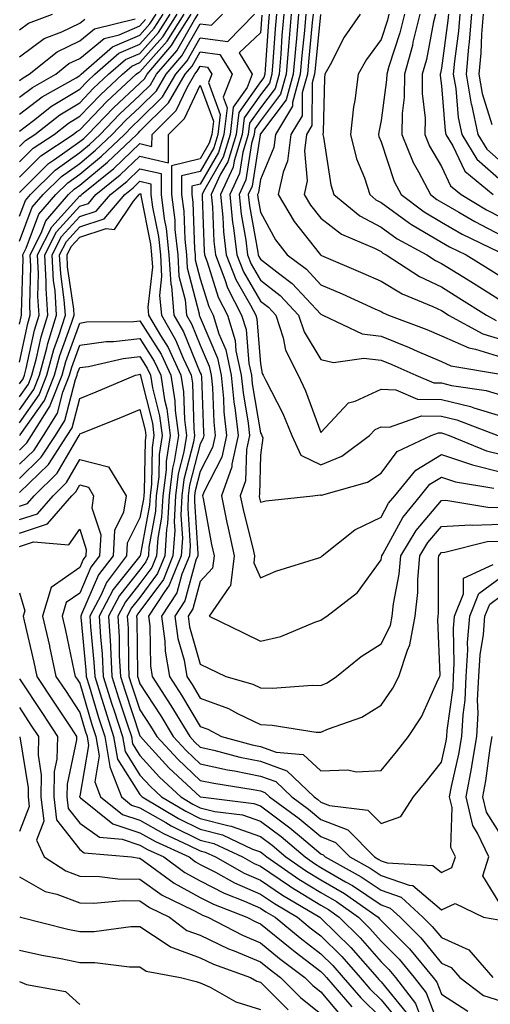
# Model space of a CAD drawing. Units: inches. Extents: x 1031843 to 1034483, y 7234538 to 7237178.
# Drawn here: x 1032118 to 1032196, y 7234927 to 7235091 of the extents above; entities that cross this region are included whole.
import ezdxf

# ---------------------------------------------------------------- set-up
doc = ezdxf.new("R2010")
doc.units = ezdxf.units.IN
doc.header["$MEASUREMENT"] = 0
doc.layers.add('Contour_10317234', color=7, linetype='Continuous', true_color=0xf88027)

msp = doc.modelspace()

# ---------------------------------------------------------------- linework, layer by layer
at = {"layer": 'Contour_10317234'}
for points in [[(1032118.05, 7235040.4, 2960), (1032118.32, 7235041.65, 2960), (1032118.4, 7235041.92, 2960), (1032118.38, 7235042.25, 2960), (1032118.64, 7235051.33, 2960), (1032118.6, 7235051.92, 2960), (1032119.18, 7235053.04, 2960), (1032121.27, 7235058.69, 2960), (1032124.1, 7235061.92, 2960), (1032126.08, 7235063.89, 2960), (1032128.05, 7235065.3, 2960), (1032131.68, 7235068.29, 2960), (1032135.47, 7235071.92, 2960), (1032136.74, 7235073.24, 2960), (1032138.05, 7235074.45, 2960), (1032141.8, 7235078.18, 2960), (1032143.97, 7235081.92, 2960), (1032145.86, 7235084.12, 2960), (1032148.05, 7235087.96, 2960), (1032152.6, 7235087.37, 2960), (1032157.07, 7235091.92, 2960)], [(1032118.05, 7235054.19, 2961), (1032120.16, 7235059.82, 2961), (1032122, 7235061.92, 2961), (1032125.02, 7235064.95, 2961), (1032128.05, 7235067.11, 2961), (1032130.69, 7235069.28, 2961), (1032133.46, 7235071.92, 2961), (1032135.71, 7235074.27, 2961), (1032138.05, 7235076.45, 2961), (1032140.78, 7235079.18, 2961), (1032142.39, 7235081.92, 2961), (1032145, 7235084.97, 2961), (1032148.05, 7235090.3, 2961), (1032149.91, 7235090.06, 2961), (1032151.74, 7235091.92, 2961)], [(1032118.05, 7235058.33, 2962), (1032119.03, 7235060.94, 2962), (1032119.89, 7235061.92, 2962), (1032123.97, 7235066, 2962), (1032128.05, 7235068.91, 2962), (1032129.69, 7235070.27, 2962), (1032131.43, 7235071.92, 2962), (1032134.67, 7235075.31, 2962), (1032138.05, 7235078.45, 2962), (1032139.79, 7235080.18, 2962), (1032140.8, 7235081.92, 2962), (1032144.14, 7235085.83, 2962), (1032147.07, 7235090.95, 2962), (1032147.7, 7235091.92, 2962)], [(1032118.05, 7235062.26, 2963), (1032122.87, 7235067.09, 2963), (1032123.89, 7235067.76, 2963), (1032128.05, 7235070.72, 2963), (1032128.71, 7235071.27, 2963), (1032129.4, 7235071.92, 2963), (1032133.64, 7235076.34, 2963), (1032138.05, 7235080.45, 2963), (1032138.79, 7235081.18, 2963), (1032139.22, 7235081.92, 2963), (1032143.3, 7235086.68, 2963), (1032143.95, 7235087.82, 2963), (1032146.53, 7235091.92, 2963)], [(1032118.05, 7235064.8, 2964), (1032121.6, 7235068.37, 2964), (1032126.98, 7235071.92, 2964), (1032127.58, 7235072.39, 2964), (1032128.05, 7235072.67, 2964), (1032132.56, 7235077.41, 2964), (1032137.44, 7235081.92, 2964), (1032137.78, 7235082.2, 2964), (1032138.05, 7235082.32, 2964), (1032142.54, 7235087.43, 2964), (1032145.37, 7235091.92, 2964)], [(1032118.05, 7235067.35, 2965), (1032120.34, 7235069.63, 2965), (1032123.79, 7235071.92, 2965), (1032126.17, 7235073.8, 2965), (1032128.05, 7235074.93, 2965), (1032131.47, 7235078.51, 2965), (1032135.16, 7235081.92, 2965), (1032136.7, 7235083.27, 2965), (1032138.05, 7235083.84, 2965), (1032141.82, 7235088.14, 2965), (1032144.2, 7235091.92, 2965)], [(1032118.05, 7235069.89, 2966), (1032119.07, 7235070.9, 2966), (1032120.61, 7235071.92, 2966), (1032124.77, 7235075.19, 2966), (1032128.05, 7235077.18, 2966), (1032130.35, 7235079.61, 2966), (1032132.85, 7235081.92, 2966), (1032135.63, 7235084.34, 2966), (1032138.05, 7235085.37, 2966), (1032141.12, 7235088.85, 2966), (1032143.05, 7235091.92, 2966)], [(1032118.05, 7235072.48, 2967), (1032120.37, 7235074.23, 2967), (1032123.38, 7235076.6, 2967), (1032128.05, 7235079.44, 2967), (1032129.26, 7235080.71, 2967), (1032130.57, 7235081.92, 2967), (1032134.55, 7235085.41, 2967), (1032138.05, 7235086.9, 2967), (1032140.39, 7235089.57, 2967), (1032141.88, 7235091.92, 2967)], [(1032118.05, 7235075.29, 2968), (1032121.82, 7235078.15, 2968), (1032127.48, 7235081.34, 2968), (1032128.05, 7235081.7, 2968), (1032128.17, 7235081.81, 2968), (1032128.28, 7235081.92, 2968), (1032133.5, 7235086.48, 2968), (1032138.05, 7235088.42, 2968), (1032139.69, 7235090.28, 2968), (1032140.73, 7235091.92, 2968)], [(1032118.05, 7235089.29, 2972), (1032119.55, 7235090.42, 2972), (1032123.54, 7235091.92, 2972)], [(1032118.05, 7235080.9, 2970), (1032118.64, 7235081.34, 2970), (1032119.65, 7235081.92, 2970), (1032124.32, 7235085.66, 2970), (1032128.05, 7235087.48, 2970), (1032130.49, 7235089.47, 2970), (1032137.27, 7235091.14, 2970)], [(1032118.05, 7235084.79, 2971), (1032122.13, 7235087.85, 2971), (1032125.08, 7235088.96, 2971), (1032128.05, 7235090.4, 2971), (1032128.89, 7235091.08, 2971)], [(1032118.05, 7235078.1, 2969), (1032120.22, 7235079.74, 2969), (1032124.07, 7235081.92, 2969), (1032126.27, 7235083.69, 2969), (1032128.05, 7235084.55, 2969), (1032132.11, 7235087.87, 2969), (1032134.61, 7235088.48, 2969), (1032138.05, 7235089.95, 2969), (1032138.97, 7235090.99, 2969)], [(1032158.25, 7235091.71, 2960), (1032158.05, 7235088.8, 2960), (1032154.5, 7235085.47, 2960), (1032156.68, 7235081.92, 2960), (1032155.84, 7235079.7, 2960), (1032153.5, 7235076.46, 2960), (1032152.99, 7235071.92, 2960), (1032151.84, 7235068.13, 2960), (1032148.58, 7235062.46, 2960), (1032148.34, 7235061.92, 2960), (1032148.36, 7235061.6, 2960), (1032148.69, 7235052.55, 2960), (1032148.75, 7235051.92, 2960), (1032149.22, 7235050.75, 2960), (1032151.02, 7235044.89, 2960), (1032152.54, 7235041.92, 2960), (1032153.83, 7235037.71, 2960), (1032153.97, 7235035.99, 2960), (1032154.85, 7235031.92, 2960), (1032155.14, 7235029.01, 2960), (1032156, 7235023.97, 2960), (1032156.23, 7235021.92, 2960), (1032155.71, 7235019.59, 2960), (1032155.57, 7235014.41, 2960), (1032154.67, 7235011.92, 2960), (1032155.26, 7235009.13, 2960), (1032156.78, 7235003.19, 2960), (1032157.07, 7235001.92, 2960), (1032156.92, 7235000.79, 2960), (1032158.05, 7234998.3, 2960), (1032160.59, 7234999.39, 2960), (1032167.7, 7235001.58, 2960), (1032168.05, 7235001.7, 2960), (1032168.17, 7235001.8, 2960), (1032168.26, 7235001.92, 2960), (1032173.69, 7235006.27, 2960), (1032178.05, 7235008.36, 2960), (1032179.3, 7235010.66, 2960), (1032180.32, 7235011.92, 2960), (1032183.83, 7235016.15, 2960), (1032188.05, 7235018.76, 2960), (1032192.74, 7235017.23, 2960), (1032193.19, 7235017.05, 2960), (1032198.05, 7235015.82, 2960)], [(1032159.5, 7235091.92, 2961), (1032159.38, 7235090.6, 2961), (1032158.81, 7235082.68, 2961), (1032158.75, 7235081.92, 2961), (1032158.6, 7235081.37, 2961), (1032158.05, 7235080.64, 2961), (1032154.42, 7235075.56, 2961), (1032153.99, 7235071.92, 2961), (1032152.62, 7235067.36, 2961), (1032151.43, 7235065.31, 2961), (1032149.87, 7235061.92, 2961), (1032150.08, 7235059.89, 2961), (1032150.28, 7235054.15, 2961), (1032150.55, 7235051.92, 2961), (1032152.15, 7235047.83, 2961), (1032152.56, 7235046.44, 2961), (1032154.91, 7235041.92, 2961), (1032155.65, 7235039.51, 2961), (1032156.1, 7235033.87, 2961), (1032156.53, 7235031.92, 2961), (1032156.64, 7235030.52, 2961), (1032158.05, 7235022.35, 2961), (1032158.21, 7235022.07, 2961), (1032158.26, 7235021.92, 2961), (1032158.44, 7235021.54, 2961), (1032158.05, 7235018.63, 2961), (1032157.85, 7235012.12, 2961), (1032157.8, 7235011.92, 2961), (1032157.84, 7235011.71, 2961), (1032158.05, 7235010.86, 2961), (1032158.91, 7235011.05, 2961), (1032166.72, 7235011.92, 2961), (1032167.93, 7235012.05, 2961), (1032168.05, 7235011.99, 2961), (1032168.17, 7235012.03, 2961), (1032175.78, 7235014.18, 2961), (1032178.05, 7235015.69, 2961), (1032180.73, 7235019.24, 2961), (1032186.35, 7235021.92, 2961), (1032187.6, 7235022.37, 2961), (1032188.05, 7235022.36, 2961), (1032188.4, 7235022.27, 2961), (1032189.32, 7235021.92, 2961), (1032195.53, 7235019.4, 2961), (1032198.05, 7235018.76, 2961)], [(1032160.71, 7235091.92, 2962), (1032160.49, 7235089.48, 2962), (1032160.1, 7235083.97, 2962), (1032159.92, 7235081.92, 2962), (1032159.51, 7235080.45, 2962), (1032158.05, 7235078.48, 2962), (1032155.32, 7235074.66, 2962), (1032154.98, 7235071.92, 2962), (1032153.67, 7235067.55, 2962), (1032153.5, 7235066.46, 2962), (1032151.41, 7235061.92, 2962), (1032151.8, 7235058.18, 2962), (1032151.88, 7235055.75, 2962), (1032152.33, 7235051.92, 2962), (1032153.93, 7235047.81, 2962), (1032156.41, 7235043.55, 2962), (1032157.27, 7235041.92, 2962), (1032157.44, 7235041.31, 2962), (1032158.05, 7235033.8, 2962), (1032158.34, 7235032.22, 2962), (1032158.5, 7235031.92, 2962), (1032158.91, 7235031.06, 2962), (1032161.72, 7235025.59, 2962), (1032163.23, 7235021.92, 2962), (1032164.75, 7235018.63, 2962), (1032168.05, 7235017.04, 2962), (1032171.51, 7235018.47, 2962), (1032176.14, 7235021.92, 2962), (1032177.07, 7235022.91, 2962), (1032178.05, 7235023.36, 2962), (1032179.42, 7235023.29, 2962), (1032184.77, 7235025.19, 2962), (1032188.05, 7235025.12, 2962), (1032190.63, 7235024.5, 2962), (1032197.44, 7235021.92, 2962)], [(1032161.92, 7235091.92, 2963), (1032161.6, 7235088.36, 2963), (1032161.39, 7235085.26, 2963), (1032161.12, 7235081.92, 2963), (1032160.45, 7235079.52, 2963), (1032158.05, 7235076.33, 2963), (1032156.21, 7235073.77, 2963), (1032156, 7235071.92, 2963), (1032155.1, 7235068.98, 2963), (1032154.55, 7235065.42, 2963), (1032152.95, 7235061.92, 2963), (1032153.42, 7235057.29, 2963), (1032153.58, 7235056.38, 2963), (1032154.1, 7235051.92, 2963), (1032155.22, 7235049.09, 2963), (1032158.05, 7235044.23, 2963), (1032159.36, 7235043.23, 2963), (1032160.57, 7235041.92, 2963), (1032161.8, 7235038.16, 2963), (1032162.21, 7235036.07, 2963), (1032164.28, 7235031.92, 2963), (1032165.49, 7235029.36, 2963), (1032168.05, 7235022.4, 2963), (1032172.64, 7235027.34, 2963), (1032173.73, 7235027.61, 2963), (1032178.05, 7235029.6, 2963), (1032180.49, 7235029.48, 2963), (1032184.1, 7235027.97, 2963), (1032188.05, 7235027.89, 2963), (1032192.87, 7235026.73, 2963), (1032193.46, 7235026.51, 2963), (1032198.05, 7235025.13, 2963)], [(1032163.13, 7235091.92, 2964), (1032162.74, 7235087.24, 2964), (1032162.68, 7235086.55, 2964), (1032162.29, 7235081.92, 2964), (1032161.37, 7235078.6, 2964), (1032158.05, 7235074.18, 2964), (1032157.11, 7235072.86, 2964), (1032157, 7235071.92, 2964), (1032156.55, 7235070.42, 2964), (1032155.61, 7235064.36, 2964), (1032154.48, 7235061.92, 2964), (1032154.81, 7235058.68, 2964), (1032155.61, 7235054.36, 2964), (1032155.9, 7235051.92, 2964), (1032156.51, 7235050.37, 2964), (1032158.05, 7235047.71, 2964), (1032161.31, 7235045.19, 2964), (1032164.36, 7235041.92, 2964), (1032165.28, 7235039.15, 2964), (1032168.05, 7235034.56, 2964), (1032170.18, 7235034.05, 2964), (1032175.2, 7235034.78, 2964), (1032178.05, 7235034.42, 2964), (1032179.83, 7235033.71, 2964), (1032183.83, 7235031.92, 2964), (1032186.8, 7235030.68, 2964), (1032188.05, 7235030.65, 2964), (1032189.73, 7235030.25, 2964), (1032195.49, 7235029.37, 2964), (1032198.05, 7235028.61, 2964)], [(1032164.34, 7235091.92, 2965), (1032163.99, 7235087.87, 2965), (1032163.83, 7235086.15, 2965), (1032163.48, 7235081.92, 2965), (1032162.29, 7235077.67, 2965), (1032158.05, 7235072.02, 2965), (1032158.01, 7235071.96, 2965), (1032158.01, 7235071.92, 2965), (1032157.99, 7235071.85, 2965), (1032156.66, 7235063.31, 2965), (1032156.02, 7235061.92, 2965), (1032156.21, 7235060.07, 2965), (1032157.62, 7235052.34, 2965), (1032157.68, 7235051.92, 2965), (1032157.78, 7235051.65, 2965), (1032158.05, 7235051.19, 2965), (1032161.25, 7235048.72, 2965), (1032163.32, 7235047.19, 2965), (1032168.05, 7235042.07, 2965), (1032168.15, 7235042.02, 2965), (1032168.36, 7235041.92, 2965), (1032174.92, 7235038.8, 2965), (1032178.05, 7235038.39, 2965), (1032182.68, 7235036.55, 2965), (1032184.03, 7235035.93, 2965), (1032188.05, 7235034.21, 2965), (1032189.63, 7235033.51, 2965), (1032197.85, 7235032.11, 2965)], [(1032165.55, 7235091.92, 2966), (1032165.32, 7235089.2, 2966), (1032164.92, 7235085.05, 2966), (1032164.65, 7235081.92, 2966), (1032163.36, 7235077.22, 2966), (1032163.34, 7235076.62, 2966), (1032160.51, 7235071.92, 2966), (1032160.24, 7235069.74, 2966), (1032158.05, 7235064.44, 2966), (1032157.72, 7235062.26, 2966), (1032157.56, 7235061.92, 2966), (1032157.6, 7235061.47, 2966), (1032158.05, 7235059.03, 2966), (1032160.55, 7235054.41, 2966), (1032162.44, 7235051.92, 2966), (1032165.67, 7235049.55, 2966), (1032168.05, 7235046.96, 2966), (1032171.57, 7235045.44, 2966), (1032177.01, 7235042.96, 2966), (1032178.05, 7235042.5, 2966), (1032178.4, 7235042.28, 2966), (1032179.28, 7235041.92, 2966), (1032185.63, 7235039.51, 2966), (1032188.05, 7235038.47, 2966), (1032192.58, 7235036.46, 2966), (1032193.69, 7235036.27, 2966), (1032198.05, 7235034.95, 2966)], [(1032166.78, 7235091.92, 2967), (1032166.64, 7235090.52, 2967), (1032166, 7235083.96, 2967), (1032165.84, 7235081.92, 2967), (1032164.98, 7235078.85, 2967), (1032164.96, 7235075.02, 2967), (1032163.09, 7235071.92, 2967), (1032162.52, 7235067.46, 2967), (1032161.78, 7235065.64, 2967), (1032160.98, 7235061.92, 2967), (1032163.62, 7235057.48, 2967), (1032167.78, 7235052.18, 2967), (1032167.99, 7235051.92, 2967), (1032168.03, 7235051.89, 2967), (1032168.05, 7235051.86, 2967), (1032168.15, 7235051.82, 2967), (1032175.02, 7235048.89, 2967), (1032178.05, 7235047.54, 2967), (1032181.55, 7235045.42, 2967), (1032186.64, 7235043.33, 2967), (1032188.05, 7235042.66, 2967), (1032188.5, 7235042.38, 2967), (1032189.24, 7235041.92, 2967), (1032194.92, 7235038.8, 2967), (1032198.05, 7235037.85, 2967)], [(1032167.97, 7235091.85, 2968), (1032167.09, 7235082.88, 2968), (1032167.01, 7235081.92, 2968), (1032166.62, 7235080.49, 2968), (1032166.57, 7235073.41, 2968), (1032165.67, 7235071.92, 2968), (1032165.32, 7235069.19, 2968), (1032165.78, 7235064.19, 2968), (1032165.3, 7235061.92, 2968), (1032166.33, 7235060.19, 2968), (1032168.05, 7235058, 2968), (1032171.47, 7235055.34, 2968), (1032176.96, 7235053.02, 2968), (1032178.05, 7235052.45, 2968), (1032178.36, 7235052.22, 2968), (1032178.91, 7235051.92, 2968), (1032184.44, 7235048.3, 2968), (1032188.05, 7235046.59, 2968), (1032190.94, 7235044.8, 2968), (1032195.51, 7235041.92, 2968), (1032197.15, 7235041.02, 2968)], [(1032174.59, 7235091.92, 2969), (1032171.92, 7235088.05, 2969), (1032169.59, 7235083.46, 2969), (1032168.73, 7235081.92, 2969), (1032168.66, 7235081.31, 2969), (1032168.42, 7235072.29, 2969), (1032168.38, 7235071.92, 2969), (1032168.5, 7235071.48, 2969), (1032169.69, 7235063.56, 2969), (1032170.22, 7235061.92, 2969), (1032174.5, 7235058.38, 2969), (1032178.05, 7235056.53, 2969), (1032180.73, 7235054.6, 2969), (1032185.63, 7235051.92, 2969), (1032187.09, 7235050.96, 2969), (1032188.05, 7235050.51, 2969), (1032191.76, 7235048.22, 2969), (1032193.36, 7235047.23, 2969), (1032198.05, 7235044.28, 2969)], [(1032179.34, 7235091.92, 2970), (1032179.09, 7235090.88, 2970), (1032178.05, 7235087.7, 2970), (1032175.61, 7235084.35, 2970), (1032174.26, 7235081.92, 2970), (1032173.71, 7235077.58, 2970), (1032173.48, 7235076.48, 2970), (1032172.99, 7235071.92, 2970), (1032173.99, 7235067.87, 2970), (1032175.28, 7235064.69, 2970), (1032176.16, 7235061.92, 2970), (1032177.19, 7235061.06, 2970), (1032178.05, 7235060.62, 2970), (1032182.78, 7235057.2, 2970), (1032183.09, 7235056.96, 2970), (1032188.05, 7235054.04, 2970), (1032189.4, 7235053.27, 2970), (1032192.15, 7235051.92, 2970), (1032195.8, 7235049.67, 2970), (1032198.05, 7235048.26, 2970)], [(1032181.92, 7235091.92, 2971), (1032181.16, 7235088.8, 2971), (1032179.34, 7235083.21, 2971), (1032178.99, 7235081.92, 2971), (1032178.97, 7235081, 2971), (1032178.05, 7235074.23, 2971), (1032177.66, 7235072.32, 2971), (1032177.62, 7235071.92, 2971), (1032177.7, 7235071.57, 2971), (1032178.05, 7235070.7, 2971), (1032180.24, 7235064.11, 2971), (1032181.37, 7235061.92, 2971), (1032185.18, 7235059.05, 2971), (1032188.05, 7235057.36, 2971), (1032191.51, 7235055.38, 2971), (1032197.56, 7235052.41, 2971)], [(1032184.48, 7235091.92, 2972), (1032183.34, 7235087.22, 2972), (1032183.26, 7235086.71, 2972), (1032181.94, 7235081.92, 2972), (1032181.9, 7235078.06, 2972), (1032181.55, 7235075.41, 2972), (1032181.51, 7235071.92, 2972), (1032183.38, 7235067.25, 2972), (1032184.28, 7235065.69, 2972), (1032186.23, 7235061.92, 2972), (1032187.27, 7235061.14, 2972), (1032188.05, 7235060.68, 2972), (1032190.96, 7235059, 2972), (1032193.58, 7235057.45, 2972), (1032198.05, 7235055.14, 2972)], [(1032187.05, 7235091.92, 2973), (1032186.74, 7235090.6, 2973), (1032185.57, 7235084.39, 2973), (1032184.89, 7235081.92, 2973), (1032184.87, 7235078.74, 2973), (1032185.34, 7235074.63, 2973), (1032185.32, 7235071.92, 2973), (1032186.1, 7235069.97, 2973), (1032188.05, 7235066.57, 2973), (1032189.55, 7235063.41, 2973), (1032191.35, 7235061.92, 2973), (1032195.55, 7235059.42, 2973), (1032198.05, 7235058.13, 2973)], [(1032189.22, 7235091.92, 2974), (1032189.12, 7235090.84, 2974), (1032188.05, 7235082.92, 2974), (1032187.89, 7235082.08, 2974), (1032187.85, 7235081.92, 2974), (1032187.85, 7235081.71, 2974), (1032188.05, 7235079.98, 2974), (1032188.66, 7235072.54, 2974), (1032188.79, 7235071.92, 2974), (1032189.94, 7235070.03, 2974), (1032191.94, 7235065.82, 2974), (1032196.62, 7235061.92, 2974)], [(1032191.14, 7235091.92, 2975), (1032190.9, 7235089.07, 2975), (1032190.22, 7235084.1, 2975), (1032190.02, 7235081.92, 2975), (1032190.45, 7235079.53, 2975), (1032190.84, 7235074.71, 2975), (1032191.45, 7235071.92, 2975), (1032193.95, 7235067.81, 2975), (1032198.05, 7235064.2, 2975)], [(1032193.05, 7235091.92, 2976), (1032192.68, 7235087.29, 2976), (1032192.56, 7235086.43, 2976), (1032192.15, 7235081.92, 2976), (1032193.01, 7235076.95, 2976), (1032193.03, 7235076.89, 2976), (1032194.1, 7235071.92, 2976), (1032195.59, 7235069.47, 2976), (1032198.05, 7235067.31, 2976)], [(1032194.96, 7235091.92, 2977), (1032194.69, 7235088.57, 2977), (1032194.59, 7235085.39, 2977), (1032194.28, 7235081.92, 2977), (1032194.83, 7235078.71, 2977), (1032196.41, 7235073.56, 2977)], [(1032118.05, 7235034.12, 2959), (1032119.42, 7235040.54, 2959), (1032119.85, 7235041.92, 2959), (1032119.75, 7235043.62, 2959), (1032119.92, 7235050.05, 2959), (1032119.83, 7235051.92, 2959), (1032121.64, 7235055.51, 2959), (1032122.41, 7235057.56, 2959), (1032126.21, 7235061.92, 2959), (1032127.13, 7235062.84, 2959), (1032128.05, 7235063.48, 2959), (1032132.66, 7235067.3, 2959), (1032137.5, 7235071.92, 2959), (1032137.78, 7235072.19, 2959), (1032138.05, 7235072.46, 2959), (1032142.8, 7235077.17, 2959), (1032145.55, 7235081.92, 2959), (1032146.7, 7235083.26, 2959), (1032148.05, 7235085.61, 2959), (1032151.31, 7235085.19, 2959), (1032153.32, 7235081.92, 2959), (1032151.86, 7235078.11, 2959), (1032152.5, 7235076.36, 2959), (1032151.98, 7235071.92, 2959), (1032151.08, 7235068.9, 2959), (1032148.05, 7235063.64, 2959), (1032146.66, 7235063.31, 2959), (1032146.66, 7235061.92, 2959), (1032146.82, 7235060.69, 2959), (1032147.07, 7235052.89, 2959), (1032147.19, 7235051.92, 2959), (1032147.23, 7235051.1, 2959), (1032148.05, 7235047.95, 2959), (1032149.46, 7235043.34, 2959), (1032150.2, 7235041.92, 2959), (1032151.14, 7235038.83, 2959), (1032152.29, 7235036.15, 2959), (1032153.19, 7235031.92, 2959), (1032153.62, 7235027.5, 2959), (1032153.85, 7235026.11, 2959), (1032154.32, 7235021.92, 2959), (1032153.28, 7235017.14, 2959), (1032153.26, 7235016.71, 2959), (1032151.55, 7235011.92, 2959), (1032152.48, 7235007.49, 2959), (1032152.66, 7235006.53, 2959), (1032153.69, 7235001.92, 2959), (1032153.05, 7234996.93, 2959), (1032152.87, 7234996.73, 2959), (1032149.53, 7234991.92, 2959), (1032155.24, 7234989.12, 2959), (1032158.05, 7234987.79, 2959), (1032161.41, 7234988.56, 2959), (1032167.05, 7234990.92, 2959), (1032168.05, 7234991.24, 2959), (1032168.44, 7234991.54, 2959), (1032169.07, 7234991.92, 2959), (1032174.14, 7234995.83, 2959), (1032178.05, 7235001.28, 2959), (1032178.17, 7235001.92, 2959), (1032178.34, 7235002.21, 2959), (1032181.66, 7235008.32, 2959), (1032184.57, 7235011.92, 2959), (1032186.16, 7235013.82, 2959), (1032188.05, 7235015, 2959), (1032190.37, 7235014.24, 2959), (1032196.78, 7235013.19, 2959)], [(1032118.05, 7235030.51, 2958), (1032118.64, 7235031.33, 2958), (1032118.87, 7235031.92, 2958), (1032119.16, 7235033.03, 2958), (1032120.53, 7235039.44, 2958), (1032121.31, 7235041.92, 2958), (1032121.12, 7235044.99, 2958), (1032121.21, 7235048.76, 2958), (1032121.06, 7235051.92, 2958), (1032123.4, 7235056.57, 2958), (1032128.05, 7235061.7, 2958), (1032128.23, 7235061.74, 2958), (1032128.36, 7235061.92, 2958), (1032133.71, 7235066.27, 2958), (1032138.05, 7235070.4, 2958), (1032140.04, 7235069.94, 2958), (1032140.06, 7235071.92, 2958), (1032144.07, 7235075.9, 2958), (1032145.88, 7235079.74, 2958), (1032147.13, 7235081.92, 2958), (1032147.56, 7235082.41, 2958), (1032148.05, 7235083.27, 2958), (1032149.24, 7235083.11, 2958), (1032149.98, 7235081.92, 2958), (1032149.44, 7235080.53, 2958), (1032151.35, 7235075.23, 2958), (1032150.98, 7235071.92, 2958), (1032150.3, 7235069.67, 2958), (1032148.05, 7235065.75, 2958), (1032144.94, 7235065.02, 2958), (1032144.96, 7235061.92, 2958), (1032145.32, 7235059.19, 2958), (1032145.47, 7235054.5, 2958), (1032145.75, 7235051.92, 2958), (1032145.88, 7235049.75, 2958), (1032147.84, 7235042.13, 2958), (1032147.85, 7235041.92, 2958), (1032147.93, 7235041.8, 2958), (1032148.05, 7235041.51, 2958), (1032150.92, 7235034.78, 2958), (1032151.53, 7235031.92, 2958), (1032151.9, 7235028.06, 2958), (1032151.98, 7235025.86, 2958), (1032152.42, 7235021.92, 2958), (1032151.64, 7235018.34, 2958), (1032148.64, 7235012.52, 2958), (1032148.42, 7235011.92, 2958), (1032148.54, 7235011.44, 2958), (1032149.91, 7235003.79, 2958), (1032150.34, 7235001.92, 2958), (1032150.06, 7234999.9, 2958), (1032148.05, 7234997.66, 2958), (1032146.84, 7234993.13, 2958), (1032146.04, 7234991.92, 2958), (1032146.27, 7234990.14, 2958), (1032148.05, 7234983.93, 2958), (1032149.4, 7234983.28, 2958), (1032152.29, 7234981.92, 2958), (1032156.76, 7234980.63, 2958), (1032158.05, 7234980.01, 2958), (1032160.02, 7234979.94, 2958), (1032166.6, 7234980.47, 2958), (1032168.05, 7234980.41, 2958), (1032169.1, 7234980.87, 2958), (1032170.63, 7234981.92, 2958), (1032174.77, 7234985.2, 2958), (1032178.05, 7234987.33, 2958), (1032179.59, 7234990.38, 2958), (1032179.87, 7234991.92, 2958), (1032180.1, 7234993.96, 2958), (1032181.06, 7234998.91, 2958), (1032181.33, 7235001.92, 2958), (1032183.85, 7235006.12, 2958), (1032188.05, 7235011.13, 2958), (1032188.79, 7235011.17, 2958), (1032196.08, 7235009.95, 2958), (1032198.05, 7235010.02, 2958)], [(1032118.05, 7235028.36, 2957), (1032119.53, 7235030.45, 2957), (1032120.12, 7235031.92, 2957), (1032120.86, 7235034.74, 2957), (1032121.64, 7235038.33, 2957), (1032122.76, 7235041.92, 2957), (1032122.48, 7235046.34, 2957), (1032122.5, 7235047.46, 2957), (1032122.27, 7235051.92, 2957), (1032124.2, 7235055.76, 2957), (1032128.05, 7235059.99, 2957), (1032129.51, 7235060.46, 2957), (1032130.75, 7235061.92, 2957), (1032134.77, 7235065.19, 2957), (1032138.05, 7235068.32, 2957), (1032142.76, 7235067.22, 2957), (1032142.8, 7235071.92, 2957), (1032145.43, 7235074.54, 2957), (1032148.05, 7235080.1, 2957), (1032150.22, 7235074.1, 2957), (1032149.98, 7235071.92, 2957), (1032149.53, 7235070.45, 2957), (1032148.05, 7235067.87, 2957), (1032143.25, 7235066.73, 2957), (1032143.26, 7235061.92, 2957), (1032143.81, 7235057.67, 2957), (1032143.85, 7235056.12, 2957), (1032144.3, 7235051.92, 2957), (1032144.51, 7235048.39, 2957), (1032145.55, 7235044.43, 2957), (1032145.76, 7235041.92, 2957), (1032146.6, 7235040.47, 2957), (1032148.05, 7235036.93, 2957), (1032149.55, 7235033.41, 2957), (1032149.87, 7235031.92, 2957), (1032150.06, 7235029.91, 2957), (1032150.28, 7235024.14, 2957), (1032150.51, 7235021.92, 2957), (1032150.08, 7235019.9, 2957), (1032148.05, 7235015.96, 2957), (1032147.23, 7235012.75, 2957), (1032147.11, 7235011.92, 2957), (1032147.07, 7235010.94, 2957), (1032147.64, 7235002.33, 2957), (1032147.62, 7235001.92, 2957), (1032147.31, 7235001.19, 2957), (1032145.51, 7234994.46, 2957), (1032143.85, 7234991.92, 2957), (1032144.34, 7234988.21, 2957), (1032145.37, 7234984.61, 2957), (1032145.84, 7234981.92, 2957), (1032146.7, 7234980.57, 2957), (1032148.05, 7234978.31, 2957), (1032152.72, 7234976.58, 2957), (1032154.22, 7234975.76, 2957), (1032158.05, 7234973.91, 2957), (1032159.96, 7234973.84, 2957), (1032167.29, 7234972.67, 2957), (1032168.05, 7234972.64, 2957), (1032169.34, 7234973.21, 2957), (1032174.85, 7234975.12, 2957), (1032178.05, 7234977.12, 2957), (1032180.02, 7234979.95, 2957), (1032181.02, 7234981.92, 2957), (1032182.42, 7234986.29, 2957), (1032182.84, 7234987.13, 2957), (1032183.71, 7234991.92, 2957), (1032184.14, 7234995.84, 2957), (1032184.14, 7234998, 2957), (1032184.48, 7235001.92, 2957), (1032185.82, 7235004.15, 2957), (1032188.05, 7235006.8, 2957), (1032192.89, 7235007.07, 2957), (1032193.15, 7235007.03, 2957), (1032198.05, 7235007.2, 2957)], [(1032118.05, 7235026.2, 2956), (1032120.43, 7235029.55, 2956), (1032121.37, 7235031.92, 2956), (1032122.58, 7235036.45, 2956), (1032122.74, 7235037.22, 2956), (1032124.2, 7235041.92, 2956), (1032123.95, 7235046.02, 2956), (1032123.71, 7235047.59, 2956), (1032123.5, 7235051.92, 2956), (1032125.02, 7235054.95, 2956), (1032128.05, 7235058.28, 2956), (1032130.8, 7235059.18, 2956), (1032133.13, 7235061.92, 2956), (1032135.84, 7235064.13, 2956), (1032138.05, 7235066.23, 2956), (1032141.55, 7235065.42, 2956), (1032141.57, 7235061.92, 2956), (1032142.07, 7235057.9, 2956), (1032142.41, 7235056.27, 2956), (1032142.85, 7235051.92, 2956), (1032143.17, 7235047.04, 2956), (1032143.25, 7235046.72, 2956), (1032143.67, 7235041.92, 2956), (1032145.28, 7235039.16, 2956), (1032148.05, 7235032.35, 2956), (1032148.19, 7235032.05, 2956), (1032148.21, 7235031.92, 2956), (1032148.23, 7235031.74, 2956), (1032148.56, 7235022.43, 2956), (1032148.62, 7235021.92, 2956), (1032148.52, 7235021.46, 2956), (1032148.05, 7235020.56, 2956), (1032146.27, 7235013.69, 2956), (1032146.06, 7235011.92, 2956), (1032145.96, 7235009.82, 2956), (1032146.37, 7235003.61, 2956), (1032146.25, 7235001.92, 2956), (1032145, 7234998.88, 2956), (1032144.18, 7234995.79, 2956), (1032141.64, 7234991.92, 2956), (1032142.19, 7234987.77, 2956), (1032142.23, 7234986.1, 2956), (1032142.95, 7234981.92, 2956), (1032144.94, 7234978.81, 2956), (1032148.05, 7234973.61, 2956), (1032149.28, 7234973.16, 2956), (1032151.55, 7234971.92, 2956), (1032156.66, 7234970.54, 2956), (1032158.05, 7234970.27, 2956), (1032160.65, 7234969.33, 2956), (1032165.1, 7234968.96, 2956), (1032168.05, 7234966.25, 2956), (1032172.52, 7234966.38, 2956), (1032173.89, 7234966.08, 2956), (1032178.05, 7234966.31, 2956), (1032180.59, 7234969.37, 2956), (1032182.6, 7234971.92, 2956), (1032184.75, 7234975.22, 2956), (1032187.5, 7234981.37, 2956), (1032187.78, 7234981.92, 2956), (1032187.85, 7234982.13, 2956), (1032187.44, 7234991.31, 2956), (1032187.54, 7234991.92, 2956), (1032187.6, 7234992.37, 2956), (1032187.6, 7235001.47, 2956), (1032187.64, 7235001.92, 2956), (1032187.8, 7235002.17, 2956), (1032188.05, 7235002.48, 2956), (1032188.64, 7235002.52, 2956), (1032195.67, 7235004.3, 2956), (1032198.05, 7235004.38, 2956)], [(1032118.05, 7235024.04, 2955), (1032121.31, 7235028.65, 2955), (1032122.62, 7235031.92, 2955), (1032123.77, 7235036.21, 2955), (1032124.57, 7235038.45, 2955), (1032125.67, 7235041.92, 2955), (1032125.49, 7235044.47, 2955), (1032124.89, 7235048.76, 2955), (1032124.71, 7235051.92, 2955), (1032125.84, 7235054.14, 2955), (1032128.05, 7235056.58, 2955), (1032132.09, 7235057.89, 2955), (1032135.51, 7235061.92, 2955), (1032136.92, 7235063.06, 2955), (1032138.05, 7235064.15, 2955), (1032139.87, 7235063.73, 2955), (1032139.87, 7235061.92, 2955), (1032140.14, 7235059.84, 2955), (1032141.1, 7235054.97, 2955), (1032141.43, 7235051.92, 2955), (1032141.64, 7235048.33, 2955), (1032141.29, 7235045.15, 2955), (1032141.59, 7235041.92, 2955), (1032143.95, 7235037.83, 2955), (1032145.2, 7235034.77, 2955), (1032146.53, 7235031.92, 2955), (1032146.74, 7235030.6, 2955), (1032146.96, 7235023, 2955), (1032147.09, 7235021.92, 2955), (1032146.92, 7235020.8, 2955), (1032145.34, 7235014.63, 2955), (1032145, 7235011.92, 2955), (1032144.83, 7235008.71, 2955), (1032145.08, 7235004.88, 2955), (1032144.89, 7235001.92, 2955), (1032142.91, 7234997.07, 2955), (1032142.11, 7234995.98, 2955), (1032139.46, 7234991.92, 2955), (1032139.67, 7234990.31, 2955), (1032139.79, 7234983.65, 2955), (1032140.08, 7234981.92, 2955), (1032143.19, 7234977.07, 2955), (1032143.62, 7234976.35, 2955), (1032146.31, 7234971.92, 2955), (1032147.13, 7234971.01, 2955), (1032148.05, 7234970.16, 2955), (1032150.32, 7234969.65, 2955), (1032154.63, 7234968.49, 2955), (1032158.05, 7234967.81, 2955), (1032162.39, 7234966.25, 2955), (1032166.92, 7234961.92, 2955), (1032167.56, 7234961.44, 2955), (1032168.05, 7234961.03, 2955), (1032169.5, 7234960.46, 2955), (1032175.86, 7234959.72, 2955), (1032178.05, 7234957.46, 2955), (1032181.33, 7234958.63, 2955), (1032183.44, 7234961.92, 2955), (1032185.53, 7234964.45, 2955), (1032188.05, 7234967.68, 2955), (1032188.83, 7234971.13, 2955), (1032188.97, 7234971.92, 2955), (1032189.03, 7234972.9, 2955), (1032189.98, 7234980, 2955), (1032190.06, 7234981.92, 2955), (1032190.2, 7234984.07, 2955), (1032190.08, 7234989.89, 2955), (1032190.24, 7234991.92, 2955), (1032191.74, 7234995.6, 2955), (1032191.74, 7234998.24, 2955), (1032196.62, 7235000.49, 2955)], [(1032118.09, 7235021.92, 2954), (1032118.17, 7235022.03, 2954), (1032122.21, 7235027.75, 2954), (1032123.87, 7235031.92, 2954), (1032124.75, 7235035.22, 2954), (1032126.68, 7235040.56, 2954), (1032127.11, 7235041.92, 2954), (1032127.05, 7235042.92, 2954), (1032126.04, 7235049.92, 2954), (1032125.94, 7235051.92, 2954), (1032126.64, 7235053.33, 2954), (1032128.05, 7235054.87, 2954), (1032132.42, 7235056.3, 2954), (1032133.83, 7235056.14, 2954), (1032136.96, 7235060.83, 2954), (1032137.89, 7235061.92, 2954), (1032137.97, 7235062, 2954), (1032138.05, 7235062.07, 2954), (1032138.17, 7235062.04, 2954), (1032138.17, 7235061.92, 2954), (1032138.19, 7235061.78, 2954), (1032139.79, 7235053.67, 2954), (1032139.98, 7235051.92, 2954), (1032140.1, 7235049.86, 2954), (1032139.36, 7235043.24, 2954), (1032139.48, 7235041.92, 2954), (1032141.47, 7235038.5, 2954), (1032142.7, 7235036.56, 2954), (1032144.85, 7235031.92, 2954), (1032145.28, 7235029.16, 2954), (1032145.43, 7235024.55, 2954), (1032145.76, 7235021.92, 2954), (1032145.34, 7235019.2, 2954), (1032144.4, 7235015.57, 2954), (1032143.95, 7235011.92, 2954), (1032143.71, 7235007.58, 2954), (1032143.81, 7235006.16, 2954), (1032143.52, 7235001.92, 2954), (1032141.94, 7234998.03, 2954), (1032138.05, 7234992.75, 2954), (1032137.68, 7234992.29, 2954), (1032137.48, 7234991.92, 2954), (1032137.52, 7234991.39, 2954), (1032137.62, 7234982.36, 2954), (1032137.64, 7234981.92, 2954), (1032137.74, 7234981.61, 2954), (1032138.05, 7234980.66, 2954), (1032141.49, 7234975.36, 2954), (1032143.58, 7234971.92, 2954), (1032145.73, 7234969.59, 2954), (1032148.05, 7234967.41, 2954), (1032152.54, 7234966.4, 2954), (1032153.75, 7234966.22, 2954), (1032158.05, 7234965.36, 2954), (1032160.57, 7234964.45, 2954), (1032163.23, 7234961.92, 2954), (1032166.02, 7234959.88, 2954), (1032168.05, 7234958.17, 2954), (1032172.54, 7234956.41, 2954), (1032176.96, 7234951.92, 2954), (1032177.66, 7234951.53, 2954), (1032178.05, 7234951.27, 2954), (1032179.03, 7234950.93, 2954), (1032186.66, 7234950.53, 2954), (1032188.05, 7234949.33, 2954), (1032189.81, 7234950.16, 2954), (1032190.37, 7234951.92, 2954), (1032189.63, 7234953.5, 2954), (1032189.83, 7234960.14, 2954), (1032189.42, 7234961.92, 2954), (1032189.73, 7234963.6, 2954), (1032190.96, 7234969, 2954), (1032191.47, 7234971.92, 2954), (1032191.64, 7234975.51, 2954), (1032191.98, 7234977.99, 2954), (1032192.15, 7234981.92, 2954), (1032192.42, 7234986.3, 2954), (1032192.41, 7234987.56, 2954), (1032192.76, 7234991.92, 2954), (1032194.28, 7234995.69, 2954), (1032198.05, 7234998.44, 2954)], [(1032118.05, 7235019.51, 2953), (1032119.26, 7235020.7, 2953), (1032120.06, 7235021.92, 2953), (1032123.13, 7235026.83, 2953), (1032123.19, 7235027.07, 2953), (1032125.12, 7235031.92, 2953), (1032125.75, 7235034.23, 2953), (1032128.05, 7235040.6, 2953), (1032129.2, 7235040.77, 2953), (1032137, 7235040.87, 2953), (1032138.05, 7235040.98, 2953), (1032141.55, 7235035.42, 2953), (1032143.17, 7235031.92, 2953), (1032143.83, 7235027.7, 2953), (1032143.89, 7235026.09, 2953), (1032144.42, 7235021.92, 2953), (1032143.73, 7235017.6, 2953), (1032143.46, 7235016.52, 2953), (1032142.89, 7235011.92, 2953), (1032142.64, 7235007.33, 2953), (1032142.46, 7235006.32, 2953), (1032142.15, 7235001.92, 2953), (1032140.96, 7234999, 2953), (1032138.05, 7234995.04, 2953), (1032136.66, 7234993.31, 2953), (1032135.94, 7234991.92, 2953), (1032136.06, 7234989.93, 2953), (1032136.12, 7234983.85, 2953), (1032136.21, 7234981.92, 2953), (1032136.64, 7234980.52, 2953), (1032138.05, 7234976.35, 2953), (1032139.79, 7234973.67, 2953), (1032140.86, 7234971.92, 2953), (1032144.3, 7234968.16, 2953), (1032148.05, 7234964.65, 2953), (1032150.28, 7234964.16, 2953), (1032156.82, 7234963.15, 2953), (1032158.05, 7234962.91, 2953), (1032158.77, 7234962.64, 2953), (1032159.53, 7234961.92, 2953), (1032164.46, 7234958.33, 2953), (1032168.05, 7234955.3, 2953), (1032170.47, 7234954.35, 2953), (1032172.87, 7234951.92, 2953), (1032176.21, 7234950.08, 2953), (1032178.05, 7234948.83, 2953), (1032182.72, 7234947.24, 2953), (1032183.34, 7234947.21, 2953), (1032188.05, 7234943.14, 2953), (1032190.35, 7234944.22, 2953), (1032195.02, 7234941.92, 2953), (1032197.6, 7234941.46, 2953)], [(1032118.05, 7235017.15, 2952), (1032120.47, 7235019.51, 2952), (1032122.03, 7235021.92, 2952), (1032124.36, 7235025.62, 2952), (1032125.26, 7235029.14, 2952), (1032126.37, 7235031.92, 2952), (1032126.72, 7235033.25, 2952), (1032128.05, 7235036.9, 2952), (1032132.46, 7235037.51, 2952), (1032133.66, 7235037.53, 2952), (1032138.05, 7235038.01, 2952), (1032140.39, 7235034.26, 2952), (1032141.49, 7235031.92, 2952), (1032142.13, 7235027.84, 2952), (1032142.5, 7235026.37, 2952), (1032143.07, 7235021.92, 2952), (1032142.39, 7235017.58, 2952), (1032142.37, 7235016.23, 2952), (1032141.82, 7235011.92, 2952), (1032141.64, 7235008.34, 2952), (1032141, 7235004.86, 2952), (1032140.78, 7235001.92, 2952), (1032140, 7234999.98, 2952), (1032138.05, 7234997.32, 2952), (1032135.65, 7234994.32, 2952), (1032134.4, 7234991.92, 2952), (1032134.59, 7234988.46, 2952), (1032134.61, 7234985.35, 2952), (1032134.81, 7234981.92, 2952), (1032135.57, 7234979.44, 2952), (1032138.05, 7234972.04, 2952), (1032138.09, 7234971.97, 2952), (1032138.13, 7234971.92, 2952), (1032138.95, 7234971.01, 2952), (1032142.85, 7234966.72, 2952), (1032148.03, 7234961.92, 2952), (1032148.07, 7234961.9, 2952), (1032156.94, 7234960.8, 2952), (1032158.05, 7234960.4, 2952), (1032162.91, 7234956.77, 2952), (1032164.83, 7234955.15, 2952), (1032168.05, 7234952.44, 2952), (1032168.42, 7234952.29, 2952), (1032168.79, 7234951.92, 2952), (1032174.75, 7234948.63, 2952), (1032178.05, 7234946.4, 2952), (1032181.39, 7234945.26, 2952), (1032185, 7234941.92, 2952), (1032186.53, 7234940.4, 2952), (1032188.05, 7234938.53, 2952), (1032192.62, 7234936.48, 2952), (1032196.57, 7234931.92, 2952)], [(1032118.05, 7235014.79, 2951), (1032121.66, 7235018.32, 2951), (1032124.01, 7235021.92, 2951), (1032125.57, 7235024.41, 2951), (1032127.33, 7235031.2, 2951), (1032127.62, 7235031.92, 2951), (1032127.7, 7235032.26, 2951), (1032128.05, 7235033.2, 2951), (1032129.53, 7235033.4, 2951), (1032135.24, 7235034.73, 2951), (1032138.05, 7235035.05, 2951), (1032139.26, 7235033.12, 2951), (1032139.81, 7235031.92, 2951), (1032140.14, 7235029.83, 2951), (1032141.31, 7235025.17, 2951), (1032141.72, 7235021.92, 2951), (1032141.21, 7235018.75, 2951), (1032141.16, 7235015.03, 2951), (1032140.76, 7235011.92, 2951), (1032140.63, 7235009.34, 2951), (1032139.53, 7235003.39, 2951), (1032139.44, 7235001.92, 2951), (1032139.03, 7235000.94, 2951), (1032138.05, 7234999.62, 2951), (1032134.63, 7234995.34, 2951), (1032132.84, 7234991.92, 2951), (1032133.13, 7234987, 2951), (1032133.13, 7234986.84, 2951), (1032133.38, 7234981.92, 2951), (1032134.5, 7234978.36, 2951), (1032135.94, 7234974.03, 2951), (1032136.62, 7234971.92, 2951), (1032136.82, 7234970.69, 2951), (1032138.05, 7234968.77, 2951), (1032141.31, 7234965.18, 2951), (1032144.83, 7234961.92, 2951), (1032146.84, 7234960.71, 2951), (1032148.05, 7234960.11, 2951), (1032150.47, 7234959.5, 2951), (1032155.06, 7234958.92, 2951), (1032158.05, 7234957.86, 2951), (1032161.45, 7234955.32, 2951), (1032165.45, 7234951.92, 2951), (1032166.98, 7234950.86, 2951), (1032168.05, 7234950.2, 2951), (1032172.17, 7234947.81, 2951), (1032173.3, 7234947.17, 2951), (1032178.05, 7234943.97, 2951), (1032179.57, 7234943.44, 2951), (1032181.23, 7234941.92, 2951), (1032184.63, 7234938.51, 2951), (1032188.05, 7234934.3, 2951), (1032189.69, 7234933.57, 2951), (1032191.12, 7234931.92, 2951), (1032195.04, 7234928.91, 2951), (1032198.05, 7234927.97, 2951)], [(1032118.05, 7235012.43, 2950), (1032122.85, 7235017.12, 2950), (1032125.98, 7235021.92, 2950), (1032126.78, 7235023.19, 2950), (1032128.05, 7235028.07, 2950), (1032130.78, 7235029.19, 2950), (1032137.33, 7235031.92, 2950), (1032137.91, 7235032.06, 2950), (1032138.05, 7235032.08, 2950), (1032138.11, 7235031.98, 2950), (1032138.13, 7235031.92, 2950), (1032138.15, 7235031.82, 2950), (1032140.12, 7235023.98, 2950), (1032140.37, 7235021.92, 2950), (1032140.06, 7235019.91, 2950), (1032139.94, 7235013.81, 2950), (1032139.71, 7235011.92, 2950), (1032139.63, 7235010.35, 2950), (1032138.07, 7235001.92, 2950), (1032138.05, 7235001.9, 2950), (1032133.62, 7234996.36, 2950), (1032131.29, 7234991.92, 2950), (1032131.49, 7234988.48, 2950), (1032131.76, 7234985.64, 2950), (1032131.96, 7234981.92, 2950), (1032133.4, 7234977.28, 2950), (1032133.77, 7234976.2, 2950), (1032135.16, 7234971.92, 2950), (1032135.57, 7234969.43, 2950), (1032138.05, 7234965.52, 2950), (1032139.77, 7234963.64, 2950), (1032141.6, 7234961.92, 2950), (1032145.65, 7234959.51, 2950), (1032148.05, 7234958.32, 2950), (1032152.87, 7234957.09, 2950), (1032153.19, 7234957.06, 2950), (1032158.05, 7234955.31, 2950), (1032159.98, 7234953.86, 2950), (1032162.27, 7234951.92, 2950), (1032165.69, 7234949.56, 2950), (1032168.05, 7234948.11, 2950), (1032171.96, 7234945.83, 2950), (1032177.54, 7234941.92, 2950), (1032177.8, 7234941.67, 2950), (1032178.05, 7234941.37, 2950), (1032182.78, 7234936.65, 2950), (1032186.68, 7234931.92, 2950), (1032187.29, 7234931.15, 2950), (1032188.05, 7234929.13, 2950), (1032192.42, 7234926.3, 2950)], [(1032118.05, 7235010.17, 2949), (1032119.36, 7235010.6, 2949), (1032120.49, 7235011.92, 2949), (1032124.32, 7235015.64, 2949), (1032127.8, 7235021.66, 2949), (1032127.95, 7235021.92, 2949), (1032127.99, 7235021.98, 2949), (1032128.05, 7235022.19, 2949), (1032128.52, 7235022.38, 2949), (1032134.98, 7235024.99, 2949), (1032138.05, 7235026.25, 2949), (1032138.91, 7235022.79, 2949), (1032139.03, 7235021.92, 2949), (1032138.89, 7235021.08, 2949), (1032138.73, 7235012.6, 2949), (1032138.66, 7235011.92, 2949), (1032138.62, 7235011.34, 2949), (1032138.05, 7235008.27, 2949), (1032135.94, 7235004.02, 2949), (1032135.82, 7235001.92, 2949), (1032132.48, 7234997.5, 2949), (1032131.59, 7234995.46, 2949), (1032129.75, 7234991.92, 2949), (1032129.85, 7234990.12, 2949), (1032130.41, 7234984.29, 2949), (1032130.55, 7234981.92, 2949), (1032131.68, 7234978.3, 2949), (1032132.31, 7234976.18, 2949), (1032133.67, 7234971.92, 2949), (1032134.3, 7234968.17, 2949), (1032138.05, 7234962.28, 2949), (1032138.23, 7234962.09, 2949), (1032138.4, 7234961.92, 2949), (1032144.44, 7234958.31, 2949), (1032148.05, 7234956.52, 2949), (1032151.72, 7234955.59, 2949), (1032156.74, 7234953.24, 2949), (1032158.05, 7234952.76, 2949), (1032158.54, 7234952.41, 2949), (1032159.1, 7234951.92, 2949), (1032164.38, 7234948.26, 2949), (1032168.05, 7234946.01, 2949), (1032170.63, 7234944.51, 2949), (1032174.32, 7234941.92, 2949), (1032176.19, 7234940.06, 2949), (1032178.05, 7234937.95, 2949), (1032181.06, 7234934.94, 2949), (1032183.56, 7234931.92, 2949), (1032185.51, 7234929.38, 2949), (1032188.05, 7234922.69, 2949)], [(1032118.05, 7235007.95, 2948), (1032121.04, 7235008.93, 2948), (1032123.62, 7235011.92, 2948), (1032125.86, 7235014.11, 2948), (1032128.05, 7235017.91, 2948), (1032132.85, 7235016.72, 2948), (1032135.73, 7235011.92, 2948), (1032135.34, 7235009.21, 2948), (1032133.83, 7235006.15, 2948), (1032133.58, 7235001.92, 2948), (1032131.19, 7234998.78, 2948), (1032128.36, 7234992.22, 2948), (1032128.21, 7234991.92, 2948), (1032128.21, 7234991.76, 2948), (1032129.09, 7234982.95, 2948), (1032129.12, 7234981.92, 2948), (1032129.61, 7234980.36, 2948), (1032131.19, 7234975.06, 2948), (1032132.21, 7234971.92, 2948), (1032133.03, 7234966.94, 2948), (1032133.03, 7234966.89, 2948), (1032134.96, 7234961.92, 2948), (1032136.66, 7234960.54, 2948), (1032138.05, 7234960.08, 2948), (1032142.31, 7234957.65, 2948), (1032143.23, 7234957.11, 2948), (1032148.05, 7234954.71, 2948), (1032150.28, 7234954.16, 2948), (1032155.04, 7234951.92, 2948), (1032156.98, 7234950.85, 2948), (1032158.05, 7234950.38, 2948), (1032162.84, 7234947.13, 2948), (1032163.09, 7234946.96, 2948), (1032168.05, 7234943.91, 2948), (1032169.32, 7234943.18, 2948), (1032171.12, 7234941.92, 2948), (1032174.59, 7234938.47, 2948), (1032178.05, 7234934.53, 2948), (1032179.36, 7234933.22, 2948), (1032180.43, 7234931.92, 2948), (1032183.73, 7234927.6, 2948), (1032184.57, 7234925.39, 2948)], [(1032118.05, 7235005.72, 2947), (1032122.72, 7235007.25, 2947), (1032126.72, 7235011.92, 2947), (1032127.41, 7235012.57, 2947), (1032128.05, 7235013.71, 2947), (1032129.48, 7235013.36, 2947), (1032130.34, 7235011.92, 2947), (1032130.06, 7235009.92, 2947), (1032131.53, 7235005.41, 2947), (1032131.33, 7235001.92, 2947), (1032129.91, 7235000.05, 2947), (1032128.05, 7234995.75, 2947), (1032125.8, 7234994.17, 2947), (1032125.12, 7234991.92, 2947), (1032125.67, 7234989.53, 2947), (1032127.07, 7234982.9, 2947), (1032127.29, 7234981.92, 2947), (1032127.6, 7234981.46, 2947), (1032128.05, 7234980.77, 2947), (1032130.08, 7234973.95, 2947), (1032130.75, 7234971.92, 2947), (1032131.27, 7234968.7, 2947), (1032130.53, 7234964.39, 2947), (1032131.49, 7234961.92, 2947), (1032135.12, 7234958.99, 2947), (1032138.05, 7234958.01, 2947), (1032141.94, 7234955.81, 2947), (1032146.08, 7234953.9, 2947), (1032148.05, 7234952.92, 2947), (1032148.85, 7234952.72, 2947), (1032150.55, 7234951.92, 2947), (1032155.35, 7234949.23, 2947), (1032158.05, 7234948.06, 2947), (1032161.7, 7234945.58, 2947), (1032167.87, 7234941.92, 2947), (1032167.97, 7234941.84, 2947), (1032168.05, 7234941.78, 2947), (1032173.01, 7234936.88, 2947), (1032177.39, 7234931.92, 2947), (1032177.68, 7234931.56, 2947), (1032178.05, 7234931.21, 2947), (1032182.23, 7234926.1, 2947)], [(1032118.05, 7235003.49, 2946), (1032120.39, 7235004.26, 2946), (1032126.23, 7235003.74, 2946), (1032128.05, 7235006.35, 2946), (1032129.14, 7235003.01, 2946), (1032129.09, 7235001.92, 2946), (1032128.64, 7235001.33, 2946), (1032128.05, 7234999.99, 2946), (1032123.32, 7234996.65, 2946), (1032121.9, 7234991.92, 2946), (1032123.01, 7234986.97, 2946), (1032123.01, 7234986.89, 2946), (1032124.1, 7234981.92, 2946), (1032125.69, 7234979.56, 2946), (1032128.05, 7234975.93, 2946), (1032128.97, 7234972.85, 2946), (1032129.28, 7234971.92, 2946), (1032129.51, 7234970.46, 2946), (1032128.05, 7234962.04, 2946), (1032128.03, 7234961.94, 2946), (1032128.03, 7234961.92, 2946), (1032128.03, 7234961.9, 2946), (1032128.05, 7234961.88, 2946), (1032128.19, 7234961.77, 2946), (1032133.56, 7234957.44, 2946), (1032138.05, 7234955.95, 2946), (1032140.63, 7234954.49, 2946), (1032146.19, 7234951.92, 2946), (1032147.27, 7234951.13, 2946), (1032148.05, 7234950.7, 2946), (1032150.57, 7234949.39, 2946), (1032153.75, 7234947.62, 2946), (1032158.05, 7234945.75, 2946), (1032160.34, 7234944.21, 2946), (1032164.18, 7234941.92, 2946), (1032166.29, 7234940.17, 2946), (1032168.05, 7234938.81, 2946), (1032171.53, 7234935.39, 2946), (1032174.57, 7234931.92, 2946), (1032176.17, 7234930.05, 2946), (1032178.05, 7234928.22, 2946), (1032180.88, 7234924.75, 2946)], [(1032118.05, 7234995.81, 2945), (1032118.93, 7234992.8, 2945), (1032118.66, 7234991.92, 2945), (1032118.83, 7234991.14, 2945), (1032120.41, 7234984.28, 2945), (1032120.94, 7234981.92, 2945), (1032123.77, 7234977.64, 2945), (1032126.51, 7234973.46, 2945), (1032127.52, 7234971.92, 2945), (1032127.5, 7234971.37, 2945), (1032125.94, 7234964.04, 2945), (1032125.9, 7234961.92, 2945), (1032126.12, 7234960, 2945), (1032128.05, 7234957.51, 2945), (1032131.33, 7234955.21, 2945), (1032135.1, 7234954.86, 2945), (1032138.05, 7234953.89, 2945), (1032139.3, 7234953.18, 2945), (1032142.03, 7234951.92, 2945), (1032145.49, 7234949.35, 2945), (1032148.05, 7234947.96, 2945), (1032152.01, 7234945.89, 2945), (1032155.37, 7234944.61, 2945), (1032158.05, 7234943.43, 2945), (1032158.95, 7234942.82, 2945), (1032160.47, 7234941.92, 2945), (1032164.63, 7234938.49, 2945), (1032168.05, 7234935.86, 2945), (1032170.02, 7234933.9, 2945), (1032171.78, 7234931.92, 2945), (1032174.67, 7234928.54, 2945), (1032178.05, 7234925.23, 2945)], [(1032198.05, 7234943.73, 2953), (1032194.91, 7234948.78, 2953), (1032195.9, 7234951.92, 2953), (1032194.07, 7234955.9, 2953), (1032193.26, 7234957.14, 2953), (1032192.17, 7234961.92, 2953), (1032193.11, 7234966.87, 2953), (1032193.11, 7234966.99, 2953), (1032193.95, 7234971.92, 2953), (1032194.14, 7234975.82, 2953), (1032194.07, 7234977.94, 2953), (1032194.24, 7234981.92, 2953), (1032194.48, 7234985.49, 2953), (1032195.02, 7234988.89, 2953), (1032195.26, 7234991.92, 2953), (1032196.08, 7234993.9, 2953), (1032198.05, 7234995.35, 2953)], [(1032118.05, 7234981.48, 2944), (1032121.86, 7234975.74, 2944), (1032124.38, 7234971.92, 2944), (1032124.26, 7234968.14, 2944), (1032123.83, 7234966.13, 2944), (1032123.75, 7234961.92, 2944), (1032124.22, 7234958.08, 2944), (1032128.05, 7234953.14, 2944), (1032128.77, 7234952.63, 2944), (1032136.62, 7234951.92, 2944), (1032137.89, 7234951.75, 2944), (1032138.05, 7234951.75, 2944), (1032138.6, 7234951.36, 2944), (1032143.71, 7234947.57, 2944), (1032148.05, 7234945.2, 2944), (1032150.22, 7234944.08, 2944), (1032155.8, 7234941.92, 2944), (1032157.27, 7234941.15, 2944), (1032158.05, 7234940.84, 2944), (1032162.95, 7234936.82, 2944), (1032163.81, 7234936.17, 2944), (1032168.05, 7234932.9, 2944), (1032168.54, 7234932.41, 2944), (1032168.97, 7234931.92, 2944), (1032173.17, 7234927.03, 2944)], [(1032118.05, 7234976.72, 2943), (1032119.96, 7234973.83, 2943), (1032121.23, 7234971.92, 2943), (1032121.14, 7234968.83, 2943), (1032121.68, 7234965.56, 2943), (1032121.62, 7234961.92, 2943), (1032122.11, 7234957.87, 2943), (1032120.86, 7234954.73, 2943), (1032122.15, 7234951.92, 2943), (1032125.73, 7234949.6, 2943), (1032128.05, 7234948.73, 2943), (1032131.31, 7234948.66, 2943), (1032134.4, 7234948.27, 2943), (1032138.05, 7234948.21, 2943), (1032141.74, 7234945.6, 2943), (1032146.88, 7234943.09, 2943), (1032148.05, 7234942.46, 2943), (1032148.4, 7234942.27, 2943), (1032149.3, 7234941.92, 2943), (1032155.04, 7234938.91, 2943), (1032158.05, 7234937.68, 2943), (1032161.21, 7234935.08, 2943), (1032165.37, 7234931.92, 2943), (1032166.7, 7234930.57, 2943), (1032168.05, 7234929.5, 2943), (1032171.53, 7234925.39, 2943)], [(1032118.09, 7234971.89, 2942), (1032119.51, 7234963.38, 2942), (1032119.48, 7234961.92, 2942), (1032119.67, 7234960.29, 2942), (1032118.05, 7234956.18, 2942)], [(1032198.05, 7234955.43, 2952), (1032195.51, 7234959.38, 2952), (1032194.92, 7234961.92, 2952), (1032195.43, 7234964.55, 2952), (1032196.12, 7234969.99, 2952), (1032196.45, 7234971.92, 2952)], [(1032118.05, 7234948.62, 2942), (1032122.33, 7234946.21, 2942), (1032124.24, 7234945.73, 2942), (1032128.05, 7234944.29, 2942), (1032130.37, 7234944.24, 2942), (1032135.26, 7234944.7, 2942), (1032138.05, 7234944.66, 2942), (1032139.65, 7234943.52, 2942), (1032142.93, 7234941.92, 2942), (1032145.84, 7234939.72, 2942), (1032148.05, 7234938.91, 2942), (1032152.76, 7234936.64, 2942), (1032153.66, 7234936.32, 2942), (1032158.05, 7234934.53, 2942), (1032159.5, 7234933.36, 2942), (1032161.37, 7234931.92, 2942), (1032164.69, 7234928.57, 2942), (1032168.05, 7234925.88, 2942)], [(1032118.09, 7234941.96, 2941), (1032118.23, 7234941.92, 2941), (1032126.08, 7234939.95, 2941), (1032128.05, 7234939.54, 2941), (1032130.43, 7234939.55, 2941), (1032136.51, 7234940.38, 2941), (1032138.05, 7234940.39, 2941), (1032142.56, 7234937.41, 2941), (1032143.11, 7234936.99, 2941), (1032148.05, 7234935.17, 2941), (1032150.24, 7234934.12, 2941), (1032156.41, 7234931.92, 2941), (1032157.46, 7234931.32, 2941), (1032158.05, 7234931.14, 2941), (1032162.64, 7234926.52, 2941)], [(1032118.05, 7234936.43, 2940), (1032121.74, 7234935.61, 2940), (1032124.92, 7234935.05, 2940), (1032128.05, 7234934.4, 2940), (1032130.53, 7234934.41, 2940), (1032136.31, 7234933.67, 2940), (1032138.05, 7234933.68, 2940), (1032139.1, 7234932.97, 2940), (1032144.77, 7234931.92, 2940), (1032147.39, 7234931.25, 2940), (1032148.05, 7234931.04, 2940), (1032149.67, 7234930.3, 2940), (1032153.97, 7234927.85, 2940), (1032158.05, 7234926.6, 2940)], [(1032118.05, 7234931.22, 2939), (1032119.24, 7234930.73, 2939), (1032125.71, 7234929.58, 2939), (1032128.05, 7234927.41, 2939)]]:
    msp.add_polyline3d(points, dxfattribs=at)

doc.saveas('drawing.dxf')
